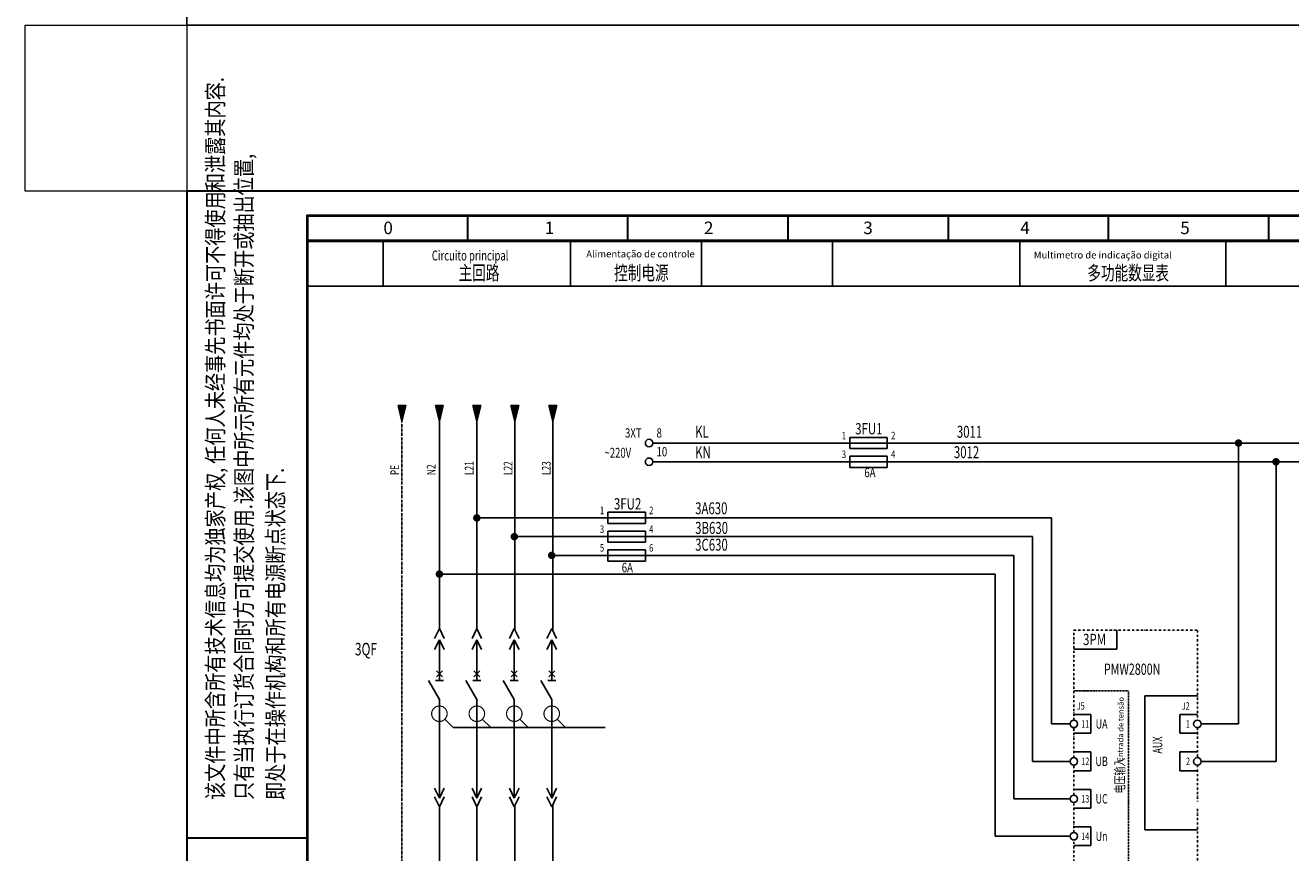
# Model space of a CAD drawing. Units: millimetres. Extents: x 923695 to 1005020, y 235312 to 319646.
# Drawn here: x 950573 to 955123, y 296549 to 299524 of the extents above; entities that cross this region are included whole.
import ezdxf
from ezdxf.enums import TextEntityAlignment as Align

# ---------------------------------------------------------------- set-up
doc = ezdxf.new("R2010")
doc.units = ezdxf.units.MM
for name, pattern in [('ACAD_ISO03W100', [30, 12, -18]), ('ACAD_ISO05W100', [34, 24, -3, 0.5, -3, 0.5, -3]), ('CENTER', [16, 10, -2.5, 1, -2.5]), ('MIXTE', [1, 0.5, -0.25, 0, -0.25])]:
    doc.linetypes.add(name, pattern=pattern)
for name, color, linetype in [('_EQP', 7, 'Continuous'), ('CALQUE1', 7, 'Continuous'), ('ECS_LEV_LINE', 1, 'Continuous'), ('ECS_LEV_SYM', 7, 'Continuous'), ('ECS_LEV_SYM_CPOINT', 7, 'Continuous'), ('ECS_LEV_SYM_DEVID', 7, 'Continuous'), ('ECS_LEV_SYM_GEO_SCM', 7, 'Continuous'), ('ECS_LEV_SYM_TEXT', 7, 'Continuous'), ('ECS_LEV_SYMCR', 7, 'Continuous'), ('ECS_LXV_LINE', 7, 'Continuous'), ('打印用', 7, 'Continuous')]:
    doc.layers.add(name, color=color, linetype=linetype)
doc.styles.add('HZ', font='ROMANT.SHX', dxfattribs={"width": 0.8, "bigfont": 'hztxt.shx'})
doc.styles.add('HZ1', font='txt.shx', dxfattribs={"width": 0.7, "bigfont": 'hztxt.shx'})
doc.styles.add('HZ2', font='hzasc.shx', dxfattribs={"width": 0.7, "bigfont": 'hztxt.shx'})
doc.styles.add('HZS', font='txt.shx', dxfattribs={"width": 0.75, "oblique": 0.017453, "height": 1, "bigfont": 'hzs1.shx'})
doc.styles.add('ROMANS', font='simplex.shx', dxfattribs={"width": 0.7, "bigfont": 'hztxt.shx'})
doc.styles.add('样式 2', font='times.ttf', dxfattribs={"height": 35})

# ---------------------------------------------------------------- blocks, each defined once
blk = doc.blocks.new('A$C6B2342A3')
at = {"layer": '打印用', "color": 1}
blk.add_lwpolyline([(0, 4455), (6300, 4455), (6300, 0), (0, 0)], close=True, dxfattribs=at)
blk = doc.blocks.new('A$C230968E6')
at = {"lineweight": 30}
for p, q in [((1010, 4267.3), (1010, 4354.1)), ((1586, 4267.3), (1586, 4354.1)), ((2162.1, 4267.3), (2162.1, 4354.1)), ((2738.1, 4267.3), (2738.1, 4354.1)), ((3314.2, 4267.3), (3314.2, 4354.1)), ((3890.2, 4267.3), (3890.2, 4354.1)), ((433.9, 4267.3), (6194.5, 4267.3)), ((433.9, 4264.3), (6194.5, 4264.3)), ((433.9, 2118.2), (0, 2118.2))]:
    blk.add_line(p, q, dxfattribs=at)
for points in [[(0, 0), (6284.2, 0), (6284.2, 4443.8), (0, 4443.8)], [(430.9, 86.8), (6197.4, 86.8), (6197.4, 4357.1), (430.9, 4357.1)], [(433.9, 89.8), (6194.5, 89.8), (6194.5, 4354.1), (433.9, 4354.1)]]:
    blk.add_lwpolyline(points, close=True, dxfattribs=at)
at = {"lineweight": 30, "style": 'HZ', "oblique": 5, "width": 0.8}
for s, p in [('该文件中所含所有技术信息均为独家产权, 任何人未经事先书面许可不得使用和泄露其内容.', (132.4, 2255.5)), ('只有当执行订货合同时方可提交使用.该图中所示所有元件均处于断开或抽出位置, ', (235.4, 2255.5)), ('即处于在操作机构和所有电源断点状态下.', (348.9, 2255.5))]:
    blk.add_text(s, height=59.85, rotation=90, dxfattribs=at).set_placement(p)
at = {"lineweight": 30}
for s, p in [('0', (723.8, 4289.6)), ('1', (1303.6, 4289.6)), ('2', (1876.3, 4289.6)), ('3', (2449.1, 4289.6)), ('4', (3013.3, 4289.6)), ('5', (3588.7, 4289.6))]:
    blk.add_text(s, height=44.9, dxfattribs=at).set_placement(p, align=Align.CENTER)
blk = doc.blocks.new('STC_X5')
at = {"layer": 'ECS_LEV_SYM_GEO_SCM', "color": 0, "linetype": 'Continuous'}
blk.add_circle((0, 0), 1, dxfattribs=at)
at = {"layer": 'ECS_LEV_SYM_CPOINT', "color": 2, "linetype": 'Continuous', "style": 'HZS', "width": 0.75}
blk.add_attdef('ECS_T_CPOINT_002', (0, 2), '', height=2, dxfattribs=at)
blk.add_attdef('ECS_T_CPOINT_003', text='', height=2, dxfattribs=at).set_placement((-2, 1), align=Align.TOP_RIGHT)
for tag, p in [('ECS_T_CPOINT_005', (2, 1)), ('ECS_T_CPOINT_004', (0, -2))]:
    blk.add_attdef(tag, text='', height=2, dxfattribs=at).set_placement(p, align=Align.TOP_LEFT)
blk.add_attdef('ECS_T_CPOINT_001', text='', height=2, dxfattribs=at).set_placement((2, 0), align=Align.MIDDLE_LEFT)
at = {"layer": 'ECS_LEV_SYM_DEVID', "color": 2, "linetype": 'Continuous', "style": 'HZS', "width": 0.75}
for tag, p in [('ECS_T_DEVID_3', (-2, 5.6)), ('ECS_T_DEVID_2', (-2, 2.8)), ('ECS_T_DEVID_1', (-2, 0))]:
    blk.add_attdef(tag, text='', height=2, dxfattribs=at).set_placement(p, align=Align.MIDDLE_RIGHT)
blk = doc.blocks.new('STC_CP')
at = {"layer": 'ECS_LEV_SYM_GEO_SCM', "color": 0, "linetype": 'Continuous', "const_width": 1}
blk.add_lwpolyline([(-0.5, 0, 1), (0.5, 0, 1)], format="xyb", close=True, dxfattribs=at)
at = {"layer": 'ECS_LEV_SYM_CPOINT', "linetype": 'Continuous', "style": 'ROMANS'}
blk.add_attdef('ECS_T_CPOINT_001', text='', height=2.6, dxfattribs=at).set_placement((0, 0), align=Align.MIDDLE_CENTER)
at = {"layer": 'ECS_LEV_SYM_DEVID', "linetype": 'Continuous', "style": 'HZS'}
for tag, p in [('ECS_T_DEVID_3', (0, 8.4)), ('ECS_T_DEVID_2', (0, 4.2)), ('ECS_T_DEVID_1', (0, 0))]:
    blk.add_attdef(tag, text='', height=3, dxfattribs=at).set_placement(p, align=Align.MIDDLE_CENTER)
blk = doc.blocks.new('STC_FU1A')
at = {"layer": 'ECS_LEV_SYM_GEO_SCM', "color": 0, "linetype": 'Continuous'}
for p, q in [((-1.5, -10), (-1.5, 0)), ((-1.5, 0), (1.5, 0)), ((0, -10), (0, 0)), ((1.5, -10), (1.5, 0)), ((-1.5, -10), (1.5, -10))]:
    blk.add_line(p, q, dxfattribs=at)
at = {"layer": 'ECS_LEV_SYM_CPOINT', "color": 2, "linetype": 'Continuous', "style": 'HZS', "width": 0.75}
blk.add_attdef('ECS_T_CPOINT_001', (1, 1), '', height=2, dxfattribs=at)
blk.add_attdef('ECS_T_CPOINT_002', text='', height=2, dxfattribs=at).set_placement((1, -11), align=Align.TOP_LEFT)
at = {"layer": 'ECS_LEV_SYM_DEVID', "color": 2, "linetype": 'Continuous', "style": 'HZS', "width": 0.75}
for tag, p in [('ECS_T_DEVID_3', (-3, 4.4)), ('ECS_T_DEVID_2', (-3, 0.2)), ('ECS_T_DEVID_1', (-3, -4))]:
    blk.add_attdef(tag, text='', height=3, dxfattribs=at).set_placement(p, align=Align.RIGHT)
at = {"layer": 'ECS_LEV_SYM_TEXT', "color": 2, "linetype": 'Continuous', "style": 'HZS', "width": 0.75}
blk.add_attdef('ECS_T_TEXT_1.0', text='', height=2.5, dxfattribs=at).set_placement((-3, -9), align=Align.RIGHT)
at = {"layer": 'ECS_LEV_SYMCR', "color": 0, "linetype": 'Continuous', "style": 'HZS', "width": 0.75}
for tag, p in [('ECS_T_CRC_TEXT_P', (-3, -8.2)), ('ECS_T_CRC_TEXT_N', (-3, -12.4))]:
    blk.add_attdef(tag, text='', height=2, dxfattribs=at).set_placement(p, align=Align.RIGHT)
blk = doc.blocks.new('STC_FU1')
at = {"layer": 'ECS_LEV_SYM_GEO_SCM', "color": 0, "linetype": 'Continuous'}
for p, q in [((-1.5, -10), (-1.5, 0)), ((-1.5, 0), (1.5, 0)), ((0, -10), (0, 0)), ((1.5, -10), (1.5, 0)), ((-1.5, -10), (1.5, -10))]:
    blk.add_line(p, q, dxfattribs=at)
at = {"layer": 'ECS_LEV_SYM_CPOINT', "color": 2, "linetype": 'Continuous', "style": 'HZS', "width": 0.75}
blk.add_attdef('ECS_T_CPOINT_001', (1, 1), '', height=2, dxfattribs=at)
blk.add_attdef('ECS_T_CPOINT_002', text='', height=2, dxfattribs=at).set_placement((1, -11), align=Align.TOP_LEFT)
at = {"layer": 'ECS_LEV_SYM_DEVID', "color": 2, "linetype": 'Continuous', "style": 'HZS', "width": 0.75}
for tag, p in [('ECS_T_DEVID_3', (-3, 4.4)), ('ECS_T_DEVID_2', (-3, 0.2)), ('ECS_T_DEVID_1', (-3, -4))]:
    blk.add_attdef(tag, text='', height=3, dxfattribs=at).set_placement(p, align=Align.RIGHT)
at = {"layer": 'ECS_LEV_SYM_TEXT', "color": 2, "linetype": 'Continuous', "style": 'HZS', "width": 0.75}
blk.add_attdef('ECS_T_TEXT_1.0', text='', height=2.5, dxfattribs=at).set_placement((-3, -9), align=Align.RIGHT)
blk = doc.blocks.new('$G1')
at = {"layer": 'CALQUE1', "color": 1}
blk.add_solid([(1, 2), (0, -2), (-1, 2)], dxfattribs=at)
blk = doc.blocks.new('RENVSO_G')
at = {"layer": 'CALQUE1', "color": 7}
blk.add_lwpolyline([(1, 2), (0, -2), (-1, 2)], close=True, dxfattribs=at)
at = {"layer": 'CALQUE1'}
blk.add_blockref('$G1', (0, 0), dxfattribs=at)
blk = doc.blocks.new('SSCHNEIDER_SIG5B')
at = {"layer": 'CALQUE1', "xscale": 0.9799999999999898, "yscale": 0.9799999999999898, "zscale": 0.9799999999999898, "rotation": 180}
blk.add_blockref('RENVSO_G', (0, 1.96), dxfattribs=at)
at = {"layer": 'ECS_LEV_SYM_CPOINT', "linetype": 'Continuous', "style": 'ROMANS'}
blk.add_attdef('ECS_T_CPOINT_001', text='', height=2.4, rotation=90, dxfattribs=at).set_placement((1, 0), align=Align.MIDDLE_LEFT)
at = {"layer": 'ECS_LEV_SYM_DEVID', "color": 7, "linetype": 'Continuous', "style": 'ROMANS'}
for tag, p in [('ECS_T_DEVID_3', (-6.72, 5)), ('ECS_T_DEVID_2', (-3.36, 5)), ('ECS_T_DEVID_1', (0, 5))]:
    blk.add_attdef(tag, text='', height=2.4, rotation=90, dxfattribs=at).set_placement(p, align=Align.MIDDLE_LEFT)

msp = doc.modelspace()

# ---------------------------------------------------------------- linework, layer by layer
at = {"color": 7, "linetype": 'ACAD_ISO05W100', "ltscale": 0.02}
for p, q in [((954343.07726, 297130.74902), (954539.45302, 297130.74902)), ((954539.45302, 297130.74902), (954539.45302, 296456.71231))]:
    msp.add_line(p, q, dxfattribs=at)
at = {"lineweight": 0}
msp.add_lwpolyline([(950573.4841, 299523.58739), (951154.16239, 299523.58739), (951154.16239, 298927.21709), (950573.4841, 298927.21709)], close=True, dxfattribs=at)
at = {"lineweight": 30}
msp.add_lwpolyline([(951154.16268, 294483.36757), (957438.39426, 294483.36757), (957438.39426, 298927.21704), (951154.16268, 298927.21704)], close=True, dxfattribs=at)
at = {"layer": 'CALQUE1', "color": 7, "linetype": 'MIXTE', "ltscale": 16}
for p, q in [((954343.07726, 297025.82147), (954343.07726, 297348.89839)), ((954343.07726, 297348.89839), (954787.30803, 297348.89839)), ((954787.30803, 297348.89839), (954787.30803, 297025.82147)), ((954343.07726, 296891.20608), (954343.07726, 296998.89839)), ((954787.30803, 296998.89839), (954787.30803, 296891.20608)), ((954343.07726, 296756.5907), (954343.07726, 296864.283)), ((954787.30803, 296864.283), (954787.30803, 296733.48727)), ((954343.07726, 296621.97531), (954343.07726, 296729.66762)), ((954787.30803, 296706.56419), (954787.30803, 296286.79798)), ((954343.07726, 296420.05224), (954343.07726, 296595.05224))]:
    msp.add_line(p, q, dxfattribs=at)
at = {"layer": 'ECS_LEV_LINE', "color": 3, "linetype": 'CENTER'}
msp.add_line((951927.61266, 295280.41105), (951927.61266, 298156.5907), dxfattribs=at)
at = {"layer": 'ECS_LEV_LINE', "color": 5, "linetype": 'Continuous'}
for p, q in [((952062.22805, 297954.66762), (952062.22805, 298156.5907)), ((952062.22782, 297354.82183), (952062.22805, 297954.66762)), ((952062.22805, 297168.44155), (952062.22805, 297314.98435)), ((952062.22805, 296745.8852), (952062.22805, 297076.81642)), ((952062.22805, 295280.41105), (952062.22805, 296714.58375))]:
    msp.add_line(p, q, dxfattribs=at)
at = {"layer": 'ECS_LEV_LINE', "color": 7, "linetype": 'Continuous'}
for p, q in [((952196.84343, 298021.97531), (952196.84343, 298156.5907)), ((952333.39668, 297685.43685), (952333.39668, 298156.5907)), ((952469.94992, 297618.12916), (952469.94992, 298156.5907)), ((952196.84343, 297752.74454), (952196.84343, 298021.97531)), ((952829.53574, 298021.97531), (956494.89239, 298021.97531)), ((954935.38495, 297012.35993), (954935.38495, 298021.97531)), ((952829.53574, 297954.66762), (956494.89239, 297954.66762)), ((955070.00034, 296877.74454), (955070.00034, 297954.66762)), ((952196.84343, 297348.89839), (952196.84343, 297752.74454)), ((952196.84343, 297752.74454), (952667.99728, 297752.74454)), ((952802.61266, 297752.74454), (953971.19677, 297752.74454)), ((953971.19677, 297752.74454), (954262.30803, 297752.74454)), ((954262.30803, 297012.35993), (954262.30803, 297752.74454)), ((952331.45881, 297685.43685), (952667.99728, 297685.43685)), ((952333.39668, 297350.78462), (952333.39668, 297685.43685)), ((952802.61266, 297685.43685), (954092.54006, 297685.43685)), ((954092.54006, 297685.43685), (954195.00034, 297685.43685)), ((954195.00034, 296877.74454), (954195.00034, 297685.43685)), ((952466.0742, 297618.12916), (952667.99728, 297618.12916)), ((952469.94992, 297346.74741), (952469.94992, 297618.12916)), ((952802.61266, 297618.12916), (954050.82655, 297618.12916)), ((954050.82655, 297618.12916), (954127.69264, 297618.12916)), ((954127.69264, 296743.12916), (954127.69264, 297618.12916)), ((952062.22805, 297550.82147), (954060.38495, 297550.82147)), ((954060.38495, 296608.51377), (954060.38495, 297550.82147)), ((952196.84343, 297168.44155), (952196.84343, 297314.98482)), ((952331.45881, 297168.44155), (952331.45881, 297314.98482)), ((952466.0742, 297168.44155), (952466.0742, 297314.98482)), ((952196.84343, 296745.88478), (952196.84343, 297100.14992)), ((952331.45881, 296745.88473), (952331.45881, 297100.14992)), ((952466.0742, 296745.88473), (952466.0742, 297100.14992)), ((954262.30803, 297012.35993), (954329.61572, 297012.35993)), ((954800.76957, 297012.35993), (954935.38495, 297012.35993)), ((954195.00034, 296877.74454), (954329.61572, 296877.74454)), ((954800.76957, 296877.74454), (955070.00034, 296877.74454)), ((952196.84343, 295280.41105), (952196.84343, 296714.58422)), ((952333.39668, 295280.41105), (952333.39668, 296718.62143)), ((952469.94992, 295280.41105), (952469.94992, 296722.65864)), ((954127.69264, 296743.12916), (954329.61572, 296743.12916)), ((954060.38495, 296608.51377), (954329.61572, 296608.51377))]:
    msp.add_line(p, q, dxfattribs=at)
at = {"layer": 'ECS_LEV_SYM_GEO_SCM', "color": 121}
for p, q in [((952062.22782, 297354.82183), (952045.15482, 297319.25307)), ((952062.22782, 297354.82183), (952079.30082, 297319.25307)), ((952196.84343, 297354.82183), (952179.77043, 297319.25307)), ((952196.84343, 297354.82183), (952213.91643, 297319.25307)), ((952331.45881, 297354.82183), (952314.38581, 297319.25307)), ((952331.45881, 297354.82183), (952348.53182, 297319.25307)), ((952466.0742, 297354.82183), (952449.0012, 297319.25307)), ((952466.0742, 297354.82183), (952483.1472, 297319.25307)), ((952062.22782, 297314.98482), (952045.15482, 297279.41607)), ((952062.22782, 297314.98482), (952079.30082, 297279.41607)), ((952062.22782, 297279.41607), (952062.22782, 297314.98482)), ((952196.84343, 297314.98482), (952179.77043, 297279.41607)), ((952196.84343, 297314.98482), (952213.91643, 297279.41607)), ((952196.84343, 297279.41607), (952196.84343, 297314.98482)), ((952331.45881, 297314.98482), (952314.38581, 297279.41607)), ((952331.45881, 297314.98482), (952348.53182, 297279.41607)), ((952331.45881, 297279.41607), (952331.45881, 297314.98482)), ((952466.0742, 297314.98482), (952449.0012, 297279.41607)), ((952466.0742, 297314.98482), (952483.1472, 297279.41607)), ((952466.0742, 297279.41607), (952466.0742, 297314.98482)), ((952062.22782, 297279.41607), (952062.22804, 297168.44155)), ((952196.84343, 297279.41607), (952196.84365, 297168.44155)), ((952331.45881, 297279.41607), (952331.45903, 297168.44155)), ((952466.0742, 297279.41607), (952466.07442, 297168.44155)), ((952062.22804, 297100.14954), (952022.8288, 297168.44155)), ((952048.00054, 297168.44155), (952076.45554, 297168.44155)), ((952072.89867, 297203.29893), (952051.55741, 297181.95767)), ((952072.89867, 297181.95767), (952051.55741, 297203.29893)), ((952196.84365, 297100.14954), (952157.44441, 297168.44155)), ((952182.61615, 297168.44155), (952211.07115, 297168.44155)), ((952207.51428, 297203.29893), (952186.17302, 297181.95767)), ((952207.51428, 297181.95767), (952186.17302, 297203.29893)), ((952331.45903, 297100.14954), (952292.0598, 297168.44155)), ((952317.23153, 297168.44155), (952345.68654, 297168.44155)), ((952342.12966, 297203.29893), (952320.78841, 297181.95767)), ((952342.12966, 297181.95767), (952320.78841, 297203.29893)), ((952466.07442, 297100.14954), (952426.67518, 297168.44155)), ((952451.84692, 297168.44155), (952480.30192, 297168.44155)), ((952476.74504, 297203.29893), (952455.40379, 297181.95767)), ((952476.74504, 297181.95767), (952455.40379, 297203.29893)), ((952062.22782, 296745.88473), (952062.22804, 297100.14954)), ((952196.84343, 296745.88473), (952196.84365, 297100.14954)), ((952331.45881, 296745.88473), (952331.45903, 297100.14954)), ((952466.0742, 296745.88473), (952466.07442, 297100.14954)), ((952062.22782, 296745.88473), (952045.15482, 296781.45348)), ((952062.22782, 296745.88473), (952079.30082, 296781.45348)), ((952062.22782, 296781.45348), (952062.22782, 296745.88473)), ((952196.84343, 296745.88473), (952179.77043, 296781.45348)), ((952196.84343, 296745.88473), (952213.91643, 296781.45348)), ((952196.84343, 296781.45348), (952196.84343, 296745.88473)), ((952331.45881, 296745.88473), (952314.38581, 296781.45348)), ((952331.45881, 296745.88473), (952348.53182, 296781.45348)), ((952331.45881, 296781.45348), (952331.45881, 296745.88473)), ((952466.0742, 296745.88473), (952449.0012, 296781.45348)), ((952466.0742, 296745.88473), (952483.1472, 296781.45348)), ((952466.0742, 296781.45348), (952466.0742, 296745.88473)), ((952062.22782, 296714.58422), (952045.15482, 296750.15298)), ((952062.22782, 296714.58422), (952079.30082, 296750.15298)), ((952196.84343, 296714.58422), (952179.77043, 296750.15298)), ((952196.84343, 296714.58422), (952213.91643, 296750.15298)), ((952331.45881, 296714.58422), (952314.38581, 296750.15298)), ((952331.45881, 296714.58422), (952348.53182, 296750.15298)), ((952466.0742, 296714.58422), (952449.0012, 296750.15298)), ((952466.0742, 296714.58422), (952483.1472, 296750.15298))]:
    msp.add_line(p, q, dxfattribs=at)
at = {"layer": 'ECS_LEV_SYM_GEO_SCM', "color": 0, "linetype": 'Continuous'}
for p, q in [((954497.88495, 297281.5907), (954497.88495, 297348.89839)), ((954343.07726, 297281.5907), (954497.88495, 297281.5907)), ((954598.84649, 297113.32147), (954787.30803, 297113.32147)), ((954598.84649, 296631.85216), (954598.84649, 297113.32147)), ((954343.07726, 297046.01377), (954403.95414, 297046.01377)), ((954403.95414, 296978.70608), (954403.95414, 297046.01377)), ((954724.51069, 296978.70608), (954724.51069, 297046.01377)), ((954724.51069, 297046.01377), (954787.30803, 297046.01377)), ((954343.07726, 296978.70608), (954403.95414, 296978.70608)), ((954724.51069, 296978.70608), (954787.30803, 296978.70608)), ((954343.07726, 296911.39839), (954403.95414, 296911.39839)), ((954403.95414, 296844.0907), (954403.95414, 296911.39839)), ((954724.51069, 296844.0907), (954724.51069, 296911.39839)), ((954724.51069, 296911.39839), (954787.30803, 296911.39839)), ((954343.07726, 296844.0907), (954403.95414, 296844.0907)), ((954724.51069, 296844.0907), (954787.30803, 296844.0907)), ((954343.07726, 296776.783), (954403.95414, 296776.783)), ((954403.95414, 296709.47531), (954403.95414, 296776.783)), ((954343.07726, 296709.47531), (954403.95414, 296709.47531)), ((954343.07726, 296642.16762), (954403.95414, 296642.16762)), ((954403.95414, 296574.85993), (954403.95414, 296642.16762)), ((954598.84649, 296631.85216), (954787.30803, 296631.85216)), ((954343.07726, 296574.85993), (954403.95414, 296574.85993))]:
    msp.add_line(p, q, dxfattribs=at)
at = {"layer": 'ECS_LEV_SYM_GEO_SCM', "linetype": 'Continuous'}
for p, q in [((952062.22782, 296963.56551), (952062.22804, 297097.30404)), ((952196.84343, 296963.56551), (952196.84365, 297097.30404)), ((952331.45881, 296963.56551), (952331.45903, 297097.30404)), ((952466.0742, 296963.56551), (952466.07442, 297097.30404)), ((952081.94615, 297029.2122), (952112.02408, 296999.13427)), ((952216.56176, 297029.2122), (952246.63969, 296999.13427)), ((952351.17715, 297029.2122), (952381.25507, 296999.13427)), ((952485.79253, 297029.2122), (952515.87046, 296999.13427)), ((952112.02408, 296999.13427), (952254.2991, 296999.13427)), ((952246.63969, 296999.13427), (952388.91471, 296999.13427)), ((952381.25507, 296999.13427), (952523.5301, 296999.13427)), ((952515.87046, 296999.13427), (952658.14548, 296999.13427))]:
    msp.add_line(p, q, dxfattribs=at)
at = {"layer": 'ECS_LEV_SYM_GEO_SCM'}
for p, q in [((952062.22808, 297096.59266), (952062.22786, 296964.27689)), ((952196.84369, 297096.59266), (952196.84347, 296964.27689)), ((952331.45907, 297096.59266), (952331.45885, 296964.27689)), ((952466.07446, 297096.59266), (952466.07424, 296964.27689))]:
    msp.add_line(p, q, dxfattribs=at)
at = {"layer": 'ECS_LEV_SYM_GEO_SCM', "color": 0, "linetype": 'Continuous', "const_width": 13.46154}
for points in [[(954928.65418, 298021.97531, 1), (954942.11572, 298021.97531, 1)], [(955063.26957, 297954.66762, 1), (955076.73111, 297954.66762, 1)]]:
    msp.add_lwpolyline(points, format="xyb", close=True, dxfattribs=at)
at = {"layer": 'ECS_LEV_SYM_GEO_SCM', "const_width": 4.18289}
for points in [[(952090.11376, 297048.93053, 1), (952034.34195, 297048.93053, 1)], [(952224.72937, 297048.93053, 1), (952168.95756, 297048.93053, 1)], [(952359.34476, 297048.93053, 1), (952303.57295, 297048.93053, 1)], [(952493.96014, 297048.93053, 1), (952438.18833, 297048.93053, 1)]]:
    msp.add_lwpolyline(points, format="xyb", close=True, dxfattribs=at)
at = {"layer": 'ECS_LEV_SYM_GEO_SCM', "color": 7}
for centre in [(954343.07726, 297012.35993), (954787.30803, 297012.35993), (954343.07726, 296877.74454), (954787.30803, 296877.74454), (954343.07726, 296743.12916), (954343.07726, 296608.51377)]:
    msp.add_circle(centre, 13.46154, dxfattribs=at)
at = {"layer": 'ECS_LXV_LINE', "color": 7, "linetype": 'Continuous'}
for p, q in [((951860.30497, 298586.12916), (951860.30497, 298747.66762)), ((952533.38189, 298586.12916), (952533.38189, 298747.66762)), ((953004.53574, 298586.12916), (953004.53574, 298747.66762)), ((953475.68958, 298586.12916), (953475.68958, 298747.66762)), ((954148.76651, 298586.12916), (954148.76651, 298747.66762)), ((954889.15112, 298586.12916), (954889.15112, 298747.66762)), ((951591.07421, 298586.12916), (957366.07421, 298586.12916))]:
    msp.add_line(p, q, dxfattribs=at)

# ---------------------------------------------------------------- block references
at = {"color": 0, "linetype": 'ACAD_ISO03W100', "lineweight": 30, "ltscale": 300, "xscale": 0.9974970759358257, "yscale": 0.9974970759358257, "zscale": 0.997497075966719}
for p in [(951154.16298, 299523.58744), (951154.16298, 294483.36762)]:
    msp.add_blockref('A$C6B2342A3', p, dxfattribs=at)
at = {"lineweight": 0}
msp.add_blockref('A$C230968E6', (951154.16235, 294483.36735), dxfattribs=at)
at = {"layer": 'ECS_LEV_SYM', "linetype": 'Continuous', "xscale": -14.22750235581771, "yscale": 14.22750235581771, "zscale": 14.22750235584143, "rotation": 180}
for p in [(951927.61266, 298156.5907), (952062.22805, 298156.5907), (952196.84343, 298156.5907), (952333.39668, 298156.5907), (952469.94992, 298156.5907)]:
    msp.add_blockref('SSCHNEIDER_SIG5B', p, dxfattribs=at)
at = {"layer": 'ECS_LEV_SYM', "linetype": 'Continuous'}
ref = msp.add_blockref('STC_X5', (952816.0742, 298021.97531), dxfattribs=dict(at, xscale=13.46153846150264, yscale=13.46153846150264, zscale=13.46153846153799))
ref.add_attrib('ECS_T_CPOINT_001', '8', dxfattribs={"layer": 'ECS_LEV_SYM_CPOINT', "color": 2, "linetype": 'Continuous', "height": 33.65385, "style": 'HZS', "width": 0.75}).set_placement((952842.99728, 298058.27017), align=Align.MIDDLE_LEFT)
ref.add_attrib('ECS_T_DEVID_1', '3XT', dxfattribs={"layer": 'ECS_LEV_SYM_DEVID', "color": 2, "linetype": 'Continuous', "height": 33.653846, "style": 'HZS', "width": 0.75}).set_placement((952789.15112, 298058.27017), align=Align.MIDDLE_RIGHT)
ref = msp.add_blockref('STC_FU1', (953537.89629, 298021.97531), dxfattribs=dict(at, xscale=13.46153846150264, yscale=13.46153846150264, zscale=13.46153846153799, rotation=90))
ref.add_attrib('ECS_T_CPOINT_002', '2', (953685.97321, 298035.43685), dxfattribs={"layer": 'ECS_LEV_SYM_CPOINT', "color": 2, "linetype": 'Continuous', "height": 26.92308, "style": 'HZS', "width": 0.75})
ref.add_attrib('ECS_T_CPOINT_001', '1', dxfattribs={"layer": 'ECS_LEV_SYM_CPOINT', "color": 2, "linetype": 'Continuous', "height": 26.92308, "style": 'HZS', "width": 0.75}).set_placement((953524.43475, 298035.43685), align=Align.RIGHT)
ref.add_attrib('ECS_T_DEVID_1', '3FU1', dxfattribs={"layer": 'ECS_LEV_SYM_DEVID', "color": 2, "linetype": 'Continuous', "height": 40.384615, "style": 'HZS', "width": 0.75}).set_placement((953606.18652, 298093.52284), align=Align.TOP_CENTER)
ref = msp.add_blockref('STC_X5', (952816.0742, 297954.66762), dxfattribs=dict(at, xscale=13.46153846150264, yscale=13.46153846150264, zscale=13.46153846153799))
ref.add_attrib('ECS_T_CPOINT_001', '10', dxfattribs={"layer": 'ECS_LEV_SYM_CPOINT', "color": 2, "linetype": 'Continuous', "height": 33.653846, "style": 'HZS', "width": 0.75}).set_placement((952842.99728, 297990.96248), align=Align.MIDDLE_LEFT)
ref = msp.add_blockref('STC_FU1A', (953537.89629, 297954.66762), dxfattribs=dict(at, xscale=13.46153846150264, yscale=13.46153846150264, zscale=13.46153846153799, rotation=90))
ref.add_attrib('ECS_T_TEXT_1.0', '6A', dxfattribs={"layer": 'ECS_LEV_SYM_TEXT', "color": 2, "linetype": 'Continuous', "height": 33.653846, "style": 'HZS', "width": 0.75}).set_placement((953630.14055, 297898.90534), align=Align.RIGHT)
ref.add_attrib('ECS_T_CPOINT_002', '4', (953685.97321, 297968.12916), dxfattribs={"layer": 'ECS_LEV_SYM_CPOINT', "color": 2, "linetype": 'Continuous', "height": 26.92308, "style": 'HZS', "width": 0.75})
ref.add_attrib('ECS_T_CPOINT_001', '3', dxfattribs={"layer": 'ECS_LEV_SYM_CPOINT', "color": 2, "linetype": 'Continuous', "height": 26.92308, "style": 'HZS', "width": 0.75}).set_placement((953524.43475, 297968.12916), align=Align.RIGHT)
ref = msp.add_blockref('STC_FU1', (952667.99728, 297752.74454), dxfattribs=dict(at, xscale=13.46153846150264, yscale=13.46153846150264, zscale=13.46153846153799, rotation=90))
ref.add_attrib('ECS_T_CPOINT_002', '2', (952816.0742, 297766.20608), dxfattribs={"layer": 'ECS_LEV_SYM_CPOINT', "color": 2, "linetype": 'Continuous', "height": 26.92308, "style": 'HZS', "width": 0.75})
ref.add_attrib('ECS_T_CPOINT_001', '1', dxfattribs={"layer": 'ECS_LEV_SYM_CPOINT', "color": 2, "linetype": 'Continuous', "height": 26.92308, "style": 'HZS', "width": 0.75}).set_placement((952654.53574, 297766.20608), align=Align.RIGHT)
ref.add_attrib('ECS_T_DEVID_1', '3FU2', dxfattribs={"layer": 'ECS_LEV_SYM_DEVID', "color": 2, "linetype": 'Continuous', "height": 40.384615, "style": 'HZS', "width": 0.75}).set_placement((952738.83739, 297823.66318), align=Align.TOP_CENTER)
at = {"layer": 'ECS_LEV_SYM', "color": 7, "linetype": 'Continuous', "xscale": 13.46153846150264, "yscale": 13.46153846150264, "zscale": 13.46153846153799}
for p in [(952196.84343, 297752.74454), (952331.45881, 297685.43685), (952466.0742, 297618.12916), (952062.22805, 297550.82147)]:
    msp.add_blockref('STC_CP', p, dxfattribs=at)
at = {"layer": 'ECS_LEV_SYM', "linetype": 'Continuous'}
ref = msp.add_blockref('STC_FU1A', (952667.99728, 297685.43685), dxfattribs=dict(at, xscale=13.46153846150264, yscale=13.46153846150264, zscale=13.46153846153799, rotation=90))
ref.add_attrib('ECS_T_CPOINT_002', '4', (952816.0742, 297698.89839), dxfattribs={"layer": 'ECS_LEV_SYM_CPOINT', "color": 2, "linetype": 'Continuous', "height": 26.92308, "style": 'HZS', "width": 0.75})
ref.add_attrib('ECS_T_CPOINT_001', '3', dxfattribs={"layer": 'ECS_LEV_SYM_CPOINT', "color": 2, "linetype": 'Continuous', "height": 26.92308, "style": 'HZS', "width": 0.75}).set_placement((952654.53574, 297698.89839), align=Align.RIGHT)
ref = msp.add_blockref('STC_FU1A', (952667.99728, 297618.12916), dxfattribs=dict(at, xscale=13.46153846150264, yscale=13.46153846150264, zscale=13.46153846153799, rotation=90))
ref.add_attrib('ECS_T_TEXT_1.0', '6A', dxfattribs={"layer": 'ECS_LEV_SYM_TEXT', "color": 2, "linetype": 'Continuous', "height": 33.653846, "style": 'HZS', "width": 0.75}).set_placement((952757.94393, 297557.45349), align=Align.RIGHT)
ref.add_attrib('ECS_T_CPOINT_002', '6', (952816.0742, 297631.5907), dxfattribs={"layer": 'ECS_LEV_SYM_CPOINT', "color": 2, "linetype": 'Continuous', "height": 26.92308, "style": 'HZS', "width": 0.75})
ref.add_attrib('ECS_T_CPOINT_001', '5', dxfattribs={"layer": 'ECS_LEV_SYM_CPOINT', "color": 2, "linetype": 'Continuous', "height": 26.92308, "style": 'HZS', "width": 0.75}).set_placement((952654.53574, 297631.5907), align=Align.RIGHT)

# ---------------------------------------------------------------- texts
at = {"style": 'HZ2', "width": 0.7}
for s, p in [('KL', (952981.7584, 298041.03697)), ('3011', (953922.60369, 298041.03697)), ('KN', (952981.7584, 297967.60231)), ('3012', (953911.89162, 297967.60231)), ('3A630', (952981.7584, 297765.87923)), ('3B630', (952981.7584, 297695.37724)), ('3C630', (952981.7584, 297635.01774))]:
    msp.add_text(s, height=42.97946, dxfattribs=at).set_placement(p)
msp.add_text('3QF', height=45.039523, dxfattribs=at).set_placement((951798.25888, 297258.57611), align=Align.CENTER)
at = {"color": 7, "linetype": 'Continuous', "style": 'HZ2', "width": 0.7}
for s, p in [('UA', (954443.05786, 297012.32231)), ('UB', (954443.05786, 296877.70692)), ('UC', (954443.05786, 296743.09154)), ('Un', (954443.05786, 296608.47615))]:
    msp.add_text(s, height=33.653846, dxfattribs=at).set_placement(p, align=Align.MIDDLE_CENTER)
at = {"color": 7, "style": 'HZ2', "width": 0.7}
msp.add_text('AUX', height=33.653846, rotation=90, dxfattribs=at).set_placement((954643.96791, 296936.42491), align=Align.MIDDLE_CENTER)
msp.add_text('电压输入', height=33.653846, rotation=90, dxfattribs=at).set_placement((954525.08236, 296826.55702), align=Align.CENTER)
at = {"char_height": 25, "attachment_point": 1, "style": '样式 2'}
for s, insert, width in [('{\\fCalibri|b0|i0|c0|p34;Alimentação de controle }', (952590.28901, 298714.24806), 394.382059), ('{\\fCalibri|b0|i0|c0|p34;Multimetro de indicação digital}', (954199.26849, 298710.36889), 508.4578567)]:
    msp.add_mtext(s, dxfattribs=dict(at, insert=insert, width=width))
at = {"insert": (954499.88319, 296877.08398), "char_height": 20, "width": 280.075626, "attachment_point": 1, "rotation": 89.34848602, "style": '样式 2'}
msp.add_mtext('{\\fCalibri|b0|i0|c0|p34;Entrada de tensão }', dxfattribs=at)
at = {"layer": '_EQP', "linetype": 'Continuous', "lineweight": 13, "width": 0.7}
for s, height, style, p in [('Circuito principal', 35.8594325, 'HZ2', (952172.70598, 298691.48779)), ('主回路', 51.227761, 'HZ1', (952205.03102, 298626.95737)), ('控制电源', 51.227761, 'HZ1', (952788.47018, 298626.95737)), ('多功能数显表', 51.227761, 'HZ1', (954538.53227, 298626.95737)), ('~220V', 35.859433, 'HZ2', (952703.70027, 297982.39098))]:
    msp.add_text(s, height=height, dxfattribs=dict(at, style=style)).set_placement(p, align=Align.MIDDLE)
at = {"layer": '_EQP', "color": 1, "linetype": 'Continuous', "lineweight": 13, "style": 'HZ2', "width": 0.7}
for s, p in [('PE', (951917.49404, 297906.80863)), ('N2', (952048.56009, 297906.80863)), ('L21', (952184.93692, 297906.80863)), ('L22', (952324.85642, 297906.80863)), ('L23', (952462.45197, 297906.80863))]:
    msp.add_text(s, height=31.478339, rotation=90, dxfattribs=at).set_placement(p)
at = {"layer": 'ECS_LEV_SYM_CPOINT', "color": 1, "linetype": 'Continuous', "style": 'HZ2', "width": 0.7}
for tag, p in [('J5', (954354.11931, 297076.89365)), ('J2', (954731.69775, 297076.89365))]:
    msp.add_attdef(tag, text='8', height=26.92308, dxfattribs=at).set_placement(p, align=Align.MIDDLE_LEFT)
at = {"layer": 'ECS_LEV_SYM_CPOINT', "color": 2, "linetype": 'Continuous', "style": 'HZ2', "width": 0.7}
for tag, text, height, p in [('11', '8', 26.92308, (954370.00034, 297012.35993)), ('12', '9', 26.92308, (954370.00034, 296877.74454)), ('13', '10', 26.923077, (954370.00034, 296743.12916)), ('14', '11', 26.923077, (954370.00034, 296608.51377))]:
    msp.add_attdef(tag, text=text, height=height, dxfattribs=at).set_placement(p, align=Align.MIDDLE_LEFT)
for tag, text, p in [('1', '3', (954760.38495, 297012.35993)), ('2', '2', (954760.38495, 296877.74454))]:
    msp.add_attdef(tag, text=text, height=26.92308, dxfattribs=at).set_placement(p, align=Align.MIDDLE_RIGHT)
at = {"layer": 'ECS_LEV_SYM_DEVID', "color": 2, "linetype": 'Continuous'}
for tag, style, width, p in [('3PM', 'HZS', 0.75, (954417.63803, 297315.96608)), ('PMW2800N', 'HZ2', 0.7, (954552.86064, 297209.10859))]:
    msp.add_attdef(tag, text='PM', height=40.384615, dxfattribs=dict(at, style=style, width=width)).set_placement(p, align=Align.MIDDLE_CENTER)

doc.saveas('drawing.dxf')
